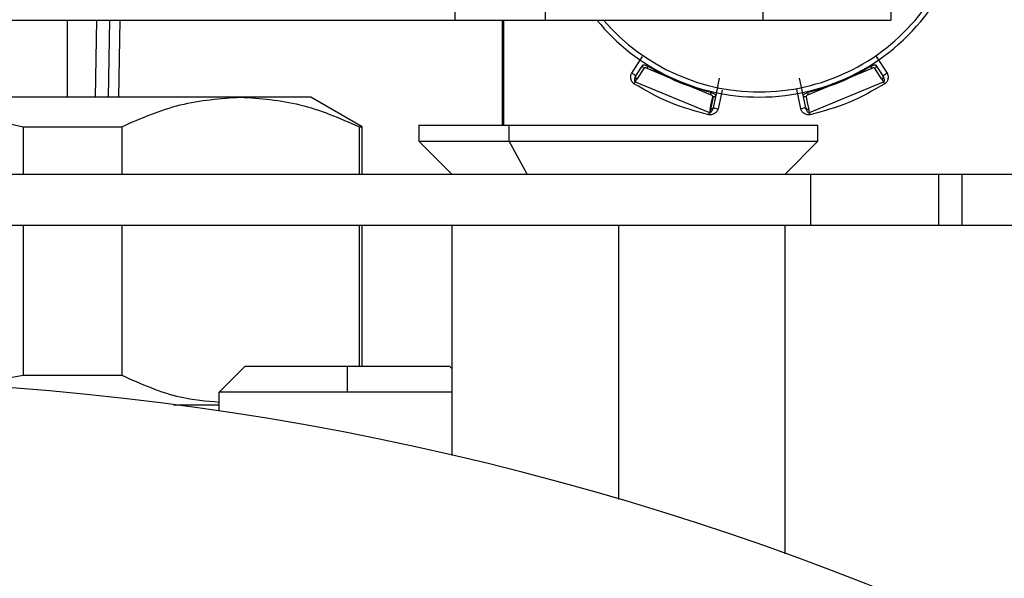
# Model space of a CAD drawing. Extents: x 0.8 to 30.3, y 3.5 to 20.5.
# Drawn here: x 13.7 to 13.8, y 17.2 to 17.3 of the extents above; entities that cross this region are included whole.
import ezdxf

# ---------------------------------------------------------------- set-up
doc = ezdxf.new("R2010")
doc.units = 0
doc.header["$MEASUREMENT"] = 0
doc.layers.get('0').update_dxf_attribs({"linetype": 'CONTINUOUS'})

msp = doc.modelspace()

# ---------------------------------------------------------------- linework, layer by layer
at = {"color": 7, "linetype": 'Continuous'}
for p, q in [((13.74703055741255, 17.320918322453), (13.74703055741255, 17.31304430670497)), ((13.76094998223906, 17.31304430670497), (13.76094998223906, 17.320918322453)), ((13.79435660182267, 17.320918322453), (13.79435660182267, 17.31304430670497)), ((13.81404164119275, 17.320918322453), (13.81404164119275, 17.31304430670497)), ((13.40222451094112, 17.31304430670497), (13.74703055741255, 17.31304430670497)), ((13.68753174492354, 17.30123328308293), (13.68753174492354, 17.31304430670497)), ((13.69184263598511, 17.30123328308293), (13.69204879816931, 17.31304430670497)), ((13.69401760196468, 17.31304430670497), (13.69381143978049, 17.30123328308293)), ((13.69557701433009, 17.31304430670497), (13.69536998954262, 17.30123328308293)), ((13.74703055741255, 17.31304430670497), (13.76094998223906, 17.31304430670497)), ((13.75437874436775, 17.29690257442151), (13.75437874436775, 17.31304430670497)), ((13.75454312858923, 17.31304430670497), (13.75454312858923, 17.29690257442151)), ((13.76094998223906, 17.31304430670497), (13.79435660182267, 17.31304430670497)), ((13.79435660182267, 17.31304430670497), (13.81404164119275, 17.31304430670497)), ((13.77421232024706, 17.30491908075438), (13.77586628376967, 17.30745142178676)), ((13.81178548079634, 17.30746696350168), (13.81344959479719, 17.3049190807539)), ((13.77487156144061, 17.30448849709519), (13.77594807543903, 17.30613672037919)), ((13.7760985121763, 17.30563973516553), (13.77502180333204, 17.30399163081976)), ((13.78632038099575, 17.3015955952508), (13.77657007380938, 17.30563430472065)), ((13.81109184125432, 17.30563430473288), (13.80134153407081, 17.30159559525612)), ((13.81264010852471, 17.30399163568652), (13.81156340337787, 17.30563973439052)), ((13.81171383967254, 17.30613672027562), (13.81279035371362, 17.30448849692631)), ((13.77474455594535, 17.30356724424876), (13.77502180293973, 17.30399163020395)), ((13.78766693945494, 17.30413935207396), (13.78711546173241, 17.30151103738863)), ((13.80054645328637, 17.30151103750853), (13.79999497558899, 17.30413935207396)), ((13.81264010860489, 17.30399163556066), (13.81291735942731, 17.3035672437332)), ((13.77474455599573, 17.30356724432783), (13.78614958457757, 17.29884312681001)), ((13.80018009025514, 17.29942267200722), (13.79955625222764, 17.30239585375759)), ((13.80151233046647, 17.29884312681002), (13.81291735904831, 17.3035672443279)), ((13.71412040940221, 17.30123328308293), (13.64422465830937, 17.30123328308293)), ((13.72493331972669, 17.30123328308293), (13.71412040940221, 17.30123328308293)), ((13.73280733547472, 17.2966872179712), (13.72493331972669, 17.30123328308293)), ((13.78673014536038, 17.30125603668213), (13.78632587885148, 17.29932934931029)), ((13.7864782226032, 17.30041028249577), (13.78665766508728, 17.30126598967344)), ((13.78673014536038, 17.30125603668213), (13.78665766464711, 17.30126598772835)), ((13.7871154617324, 17.30151103738863), (13.78671120220369, 17.29958435710293)), ((13.7880865347169, 17.30230468866587), (13.78748182478867, 17.29942267200666)), ((13.80095071279882, 17.29958435730034), (13.80054645328613, 17.30151103750969)), ((13.80100424973791, 17.30126599073203), (13.80118369159238, 17.30041028653)), ((13.78625362942183, 17.29933926523736), (13.7864782226032, 17.30041028249577)), ((13.80118369159238, 17.30041028653), (13.80140828737218, 17.29933925684691)), ((13.78625362938956, 17.29933926509182), (13.78614958442517, 17.29884312612207)), ((13.78614958442517, 17.29884312612207), (13.78622310847118, 17.29883950008752)), ((13.78632589195871, 17.29932935947517), (13.78622310847118, 17.29883950008752)), ((13.78632589195871, 17.29932935947517), (13.78625362938956, 17.29933926509182)), ((13.80151233048675, 17.29884312671848), (13.80140828753023, 17.29933925613404)), ((13.68073496734675, 17.2966872179712), (13.69586525488351, 17.2966872179712)), ((13.68073496734675, 17.2966872179712), (13.68073496734675, 17.28942225946088)), ((13.69586525488351, 17.2966872179712), (13.69586525488351, 17.28942225946088)), ((13.7323755639209, 17.28942225946088), (13.7323755639209, 17.2966872179712)), ((13.7323755639209, 17.2966872179712), (13.73280733547472, 17.2966872179712)), ((13.73280733547472, 17.28942225946088), (13.73280733547472, 17.2966872179712)), ((13.74152780791567, 17.29690257442151), (13.74152780791567, 17.29448131457899)), ((13.74152780791567, 17.29690257442151), (13.755413791699, 17.29690257442151)), ((13.755413791699, 17.29448131457899), (13.755413791699, 17.29690257442151)), ((13.755413791699, 17.29690257442151), (13.80282702051409, 17.29690257442151)), ((13.80282702051409, 17.29448131457899), (13.80282702051409, 17.29690257442151)), ((13.74152780791567, 17.29448131457899), (13.74658686303378, 17.28942225946088)), ((13.74152780791567, 17.29448131457899), (13.755413791699, 17.29448131457899)), ((13.755413791699, 17.29448131457899), (13.80282702051409, 17.29448131457899)), ((13.75818081224273, 17.28942225946088), (13.755413791699, 17.29448131457899)), ((13.79776796539598, 17.28942225946088), (13.80282702051409, 17.29448131457899)), ((13.48674434334874, 17.28942225946088), (13.80170497327, 17.28942225946088)), ((13.80170497327, 17.28942225946088), (13.80170497327, 17.28154824371285)), ((13.80170497327, 17.28942225946088), (13.82139001264008, 17.28942225946088)), ((13.82139001264008, 17.28154824371285), (13.82139001264008, 17.28942225946088)), ((13.82139001264008, 17.28942225946088), (13.82495001176825, 17.28942225946088)), ((13.82495001176825, 17.28942225946088), (13.82495001176825, 17.28154824371285)), ((13.82495001176825, 17.28942225946088), (13.86710674743005, 17.28942225946088)), ((13.48674434334874, 17.28154824371285), (13.80170497327, 17.28154824371285)), ((13.68073496734675, 17.28154824371285), (13.68073496734675, 17.25853525370647)), ((13.69586525488351, 17.28154824371285), (13.69586525488351, 17.25853525370647)), ((13.7323755639209, 17.25989470040575), (13.7323755639209, 17.28154824371285)), ((13.73280733547472, 17.25989470040575), (13.73280733547472, 17.28154824371285)), ((13.74658686303378, 17.28154824371285), (13.74658686303378, 17.24620304373136)), ((13.77217741421488, 17.28154824371285), (13.77217741421488, 17.23946972940006)), ((13.79776796539598, 17.2310955928876), (13.79776796539598, 17.28154824371285)), ((13.80170497327, 17.28154824371285), (13.82139001264008, 17.28154824371285)), ((13.82139001264008, 17.28154824371285), (13.82495001176825, 17.28154824371285)), ((13.82495001176825, 17.28154824371285), (13.86710674743005, 17.28154824371285)), ((13.66978514181522, 17.25651447093643), (13.68073496734675, 17.25853525370647)), ((13.68073496734675, 17.25853525370647), (13.69586525488351, 17.25853525370647)), ((13.7147770607378, 17.25989470040575), (13.7108400528638, 17.25595769253174)), ((13.73052509223371, 17.25989470040575), (13.7147770607378, 17.25989470040575)), ((13.73052509223371, 17.25989470040575), (13.73052509223371, 17.25595769253174)), ((13.74627312372961, 17.25989470040575), (13.73052509223371, 17.25989470040575)), ((13.74658686303378, 17.25958096110159), (13.74627312372961, 17.25989470040575)), ((13.71084005286363, 17.25299871701339), (13.71084005286363, 17.25595769253174)), ((13.73052509223371, 17.25595769253174), (13.71084005286363, 17.25595769253174)), ((13.74658686303378, 17.25595769253174), (13.73052509223371, 17.25595769253174)), ((13.70380239827165, 17.25398918859474), (13.71084005286363, 17.25398918859474))]:
    msp.add_line(p, q, dxfattribs=at)
for centre, radius, start, end in [((13.79383095752196, 17.33351674764985), 0.03228346456692742, 270.0000000000008, 325.450338559737), ((13.79383095752196, 17.33351674764985), 0.03228346456692733, 219.3566989272654, 270.0000000000008), ((13.79383095752196, 17.33351674764985), 0.03149606290840471, 220.5416020037754, 322.6189452625879), ((13.64422465830937, 16.80517029095694), 0.4527559055118111, 270.0000000000013, 90.00000000000091)]:
    msp.add_arc(centre, radius, start, end, dxfattribs=at)
for points in [[(13.77609850555901, 17.30563972477351), (13.7760575179553, 17.30567203330557), (13.7759755427479, 17.30573665036967), (13.77590748171781, 17.30587310948474), (13.77589090389216, 17.30601628707602), (13.77592901982284, 17.30609657584243), (13.77594807778818, 17.30613672022564)], [(13.77657007380998, 17.30563430472162), (13.77658042646618, 17.30565102792945), (13.77660113177857, 17.3056844743451), (13.77664440238803, 17.30575437171066), (13.77669333206329, 17.30583341047255), (13.77672831314226, 17.3058899173093), (13.77674580368175, 17.30591817072767)], [(13.78639684480044, 17.30192057861112), (13.78470740193885, 17.30239144715424), (13.78132851621566, 17.30333318424049), (13.77827337452638, 17.30505650856528), (13.77674580368174, 17.30591817072768)], [(13.81091611139127, 17.30591817074556), (13.80938854054752, 17.30505650858159), (13.80633339886002, 17.30333318425365), (13.8029545131378, 17.30239144716392), (13.8012650702767, 17.30192057861905)], [(13.81109184123389, 17.30563430472173), (13.81108148857989, 17.30565102793091), (13.81106078327188, 17.30568447434927), (13.811017512669, 17.30575437171883), (13.81096858300029, 17.30583341048468), (13.81093360192564, 17.30588991732405), (13.81091611138832, 17.30591817074373)], [(13.81174584969247, 17.30587423240274), (13.81173752121783, 17.30585136680196), (13.81172086426854, 17.30580563560039), (13.81167887840462, 17.30574223442247), (13.81162692567148, 17.30568489440065), (13.81158457840982, 17.30565478625881), (13.811563404779, 17.30563973218789)], [(13.81171384117143, 17.30613672361281), (13.8117246383053, 17.30611749678853), (13.81174623257302, 17.30607904313997), (13.81176084267274, 17.30601301524861), (13.81176271336304, 17.30594388966228), (13.811751470916, 17.30589745148925), (13.81174584969247, 17.30587423240274)], [(13.77487156516621, 17.3044885027994), (13.77486165639439, 17.30449497556289), (13.77484183885076, 17.30450792108986), (13.77468939102379, 17.30460749322011), (13.77447148278604, 17.30474981990263), (13.77429871269574, 17.30486266424742), (13.77421232765059, 17.30491908641982)], [(13.77502180293973, 17.30399163020395), (13.77498084551551, 17.30402394379456), (13.77489893066707, 17.30408857097578), (13.77483094309218, 17.30422499131113), (13.77481440340895, 17.30436811132833), (13.77485250841346, 17.30444836781533), (13.77487156091571, 17.30448849605883)], [(13.8128223781983, 17.30422605265888), (13.81281405811665, 17.30420319972614), (13.81279741795335, 17.30415749386064), (13.81275547447592, 17.30409412122508), (13.81270357268093, 17.30403679929776), (13.8126612632969, 17.3040066901397), (13.81264010860489, 17.30399163556066)], [(13.81279035311159, 17.30448849784809), (13.81280026205408, 17.30449497043653), (13.81282007993906, 17.30450791561342), (13.81297252817725, 17.30460748715271), (13.81319043676135, 17.3047498132019), (13.81336320705496, 17.30486265710645), (13.81344959220176, 17.30491907905873)], [(13.81279035417496, 17.30448849653988), (13.81280115018718, 17.30446927317667), (13.8128227422116, 17.30443082645025), (13.81283735454391, 17.30436481078533), (13.81283923145113, 17.30429569751579), (13.81282799672502, 17.30424926642342), (13.81282237936196, 17.30422605087723)], [(13.77474455613796, 17.30356724455229), (13.77473398580991, 17.30355065807994), (13.77471284515382, 17.30351748513523), (13.77466866470159, 17.30344815920244), (13.77461870617415, 17.3033697665798), (13.77458298953595, 17.30331372167446), (13.77456513121685, 17.30328569922179)], [(13.78607737459984, 17.29851717187887), (13.78405427715261, 17.29905990615827), (13.78000808225816, 17.30014537471707), (13.7763794482316, 17.30223892438626), (13.77456513121832, 17.30328569922085)], [(13.81309678382555, 17.30328569922081), (13.81128246681227, 17.30223892438622), (13.80765383278571, 17.30014537471704), (13.80360763789125, 17.29905990615826), (13.80158454044402, 17.29851717187886)], [(13.81309678382708, 17.30328569922179), (13.81307892550898, 17.3033137216729), (13.81304320887277, 17.30336976657511), (13.81299325034771, 17.30344815919401), (13.81294906989693, 17.30351748512454), (13.81292792924051, 17.30355065806976), (13.8129173589123, 17.30356724454236)], [(13.78632038097342, 17.30159559525736), (13.78632488563619, 17.30161474078382), (13.78633389496172, 17.30165303183674), (13.78635272292899, 17.30173305367747), (13.78637401327576, 17.30182354102532), (13.78638923428996, 17.30188823274971), (13.78639684479706, 17.30192057861191)], [(13.78711546474654, 17.30151103675614), (13.7871029427094, 17.30147397894933), (13.78707789863512, 17.30139986333571), (13.7869860604984, 17.30131512810185), (13.7868667360892, 17.30126011833898), (13.78677567560332, 17.30125739723441), (13.78673014536038, 17.30125603668213)], [(13.80100425240704, 17.30126597870464), (13.80095242421242, 17.30125984167422), (13.80084876782317, 17.30124756761338), (13.80070415024163, 17.30129593236309), (13.80059118610299, 17.30138545191586), (13.80056136540486, 17.30146917668009), (13.8005464550558, 17.30151103906221)], [(13.80134153407055, 17.30159559525724), (13.80133702941029, 17.3016147407843), (13.80132802008978, 17.30165303183841), (13.80130919212998, 17.30173305368096), (13.80128790179065, 17.30182354103064), (13.80127268078135, 17.30188823275624), (13.80126507027671, 17.30192057861905)], [(13.78654827022841, 17.29937613661629), (13.78651384553015, 17.29936092631777), (13.78644499613365, 17.29933050572075), (13.78636559335036, 17.29932974155702), (13.78632589195871, 17.29932935947517)], [(13.78671120225647, 17.2995843565035), (13.78670524319775, 17.29956312953832), (13.78669332508031, 17.29952067560795), (13.7866569772655, 17.29946366286691), (13.78660943374979, 17.29941346514519), (13.78656865767073, 17.29938857756176), (13.7865482696312, 17.29937613377004)], [(13.78671120242977, 17.29958435818043), (13.78672278592138, 17.29958192831118), (13.7867459529046, 17.29957706857268), (13.78692415779825, 17.29953967910032), (13.78717888215027, 17.29948623417735), (13.7873808418866, 17.29944385982127), (13.78748182175477, 17.29942267264324)], [(13.80095071139976, 17.29958436396824), (13.80093912790506, 17.29958193434344), (13.80091596091566, 17.29957707509386), (13.80073775589491, 17.29953968633015), (13.80048303133996, 17.29948624209991), (13.80028107143609, 17.29944386819889), (13.80018009148416, 17.29942268124838)], [(13.80140828753023, 17.29933925613404), (13.80135647709876, 17.29933314402066), (13.80125285623582, 17.2993209197939), (13.80110831801629, 17.29936930906286), (13.80099542155938, 17.2994588148754), (13.80096561596026, 17.2995425090887), (13.8009507131607, 17.29958435619535)], [(13.78607737460161, 17.29851717187847), (13.78608456172898, 17.29854961448151), (13.78609893598373, 17.29861449968757), (13.78611904192429, 17.29870525765183), (13.78613682246354, 17.29878551878376), (13.78614533057654, 17.29882392429979), (13.78614958463304, 17.2988431270578)], [(13.80151233040834, 17.29884312706932), (13.80151658446477, 17.2988239243116), (13.80152509257765, 17.29878551879617), (13.80154287311747, 17.29870525766162), (13.801562979059, 17.29861449969302), (13.80157735331455, 17.29854961448333), (13.80158454044232, 17.29851717187848)]]:
    msp.add_open_spline(points, degree=3, dxfattribs=at)
for points, knots in [([(13.77594807543839, 17.30613672037819), (13.77596547674549, 17.30615253738027), (13.77599764002259, 17.30618177234622), (13.77611090708054, 17.30618695619789), (13.77627856982955, 17.30615550614039), (13.77650731983543, 17.30606050083413), (13.77666638708569, 17.30596556753356), (13.77674580368175, 17.30591817072768)], [0, 0, 0, 0, 0.1822112298444219, 0.3367856356294285, 0.562172727137074, 0.7814084821768672, 1, 1, 1, 1]), ([(13.77657007380931, 17.30563430472055), (13.77654844329701, 17.30564684414976), (13.77650567027001, 17.30567164011098), (13.77641470704332, 17.30570823981782), (13.77629706705297, 17.30572962439794), (13.77616913509931, 17.30571484508741), (13.77612252137241, 17.30566526977622), (13.7760985121763, 17.30563973516553)], [0, 0, 0, 0, 0.1104667491753717, 0.2184413008634916, 0.4455700440181625, 0.7144313826105706, 1, 1, 1, 1]), ([(13.81091611139127, 17.30591817074556), (13.81099552009636, 17.30596556165646), (13.81115458224, 17.30606048953457), (13.81138331158785, 17.30615549879858), (13.81155097621491, 17.30618695486226), (13.81166426147899, 17.30618177992271), (13.81169643224583, 17.30615254162893), (13.81171383859286, 17.30613672192869)], [0, 0, 0, 0, 0.2185688393496925, 0.4378112964201021, 0.6631553510472831, 0.817746499999145, 0.9999999999999999, 0.9999999999999999, 0.9999999999999999, 0.9999999999999999]), ([(13.81156340337787, 17.30563973439052), (13.81153940395937, 17.30566524806184), (13.81149279505989, 17.30571479776829), (13.81136493628144, 17.30572962350871), (13.81124729542898, 17.30570828694724), (13.81115629322557, 17.3056716697423), (13.81111349059638, 17.305646855596), (13.81109184125433, 17.30563430473286)], [0, 0, 0, 0, 0.2853894221343366, 0.554250382702059, 0.7814058224515394, 0.8894362283504005, 1, 1, 1, 1]), ([(13.77456513121832, 17.30328569922085), (13.774507648872, 17.30332773136357), (13.77439186897734, 17.3034123917396), (13.77420640082705, 17.30365536992131), (13.77406460398648, 17.30404655870591), (13.77405212989758, 17.30445514436623), (13.77412018896932, 17.30475380674605), (13.77418232348749, 17.30486526537856), (13.7742123228427, 17.30491907905907)], [0, 0, 0, 0, 0.1170881458364268, 0.2358368100290766, 0.4989042423162108, 0.790218040829505, 0.8987145358660279, 1, 1, 1, 1]), ([(13.77463273632941, 17.30390950791596), (13.77462943332121, 17.30387240642824), (13.7746233944882, 17.30380457441721), (13.77463950743177, 17.30370517105247), (13.77467319931034, 17.30363476511231), (13.7747109708975, 17.30359119154463), (13.77473343753005, 17.30357517206182), (13.77474455594535, 17.30356724424876)], [0, 0, 0, 0, 0.3167746086727184, 0.5791535616229023, 0.7996593354767381, 0.9008542689249451, 1, 1, 1, 1]), ([(13.77487156210141, 17.30448849787422), (13.77486480312856, 17.30447793541639), (13.77479918217984, 17.30437538751161), (13.77470228940401, 17.30419488350825), (13.77465482462233, 17.30400013596813), (13.77463273632941, 17.30390950791596)], [0, 0, 0, 0, 0.05784028685797087, 0.5615549260273145, 0.9999999999999999, 0.9999999999999999, 0.9999999999999999, 0.9999999999999999]), ([(13.77474904118264, 17.30426771135605), (13.77476598805447, 17.30430992490759), (13.77479710132354, 17.30438742602998), (13.77484070521874, 17.30446181736049), (13.77486055880916, 17.30449568899054)], [0, 0, 0, 0, 0.5446830993526386, 1, 1, 1, 1]), ([(13.8130291788219, 17.30390950761013), (13.81300764410734, 17.30399935994923), (13.81296654505604, 17.30417084334099), (13.81287723190402, 17.3043445179355), (13.8128170670936, 17.30444694035113), (13.81279706235723, 17.30447806087977), (13.81279035325805, 17.30448849794375)], [0, 0, 0, 0, 0.4346605903462239, 0.8295507167430491, 0.9428354802319621, 1, 1, 1, 1]), ([(13.81280135623836, 17.30449568899238), (13.8128212098249, 17.30446181736928), (13.8128648137117, 17.30438742605376), (13.81289592697695, 17.30430992494668), (13.81291287384674, 17.30426771140336)], [0, 0, 0, 0, 0.4553168991540744, 1, 1, 1, 1]), ([(13.81291735942731, 17.3035672437332), (13.8129284777121, 17.30357517146884), (13.81295094412165, 17.30359119082427), (13.8129887154342, 17.30363476416729), (13.81302240721345, 17.30370516994327), (13.81303852039577, 17.30380457342534), (13.81303248173717, 17.30387240586201), (13.8130291788219, 17.30390950761013)], [0, 0, 0, 0, 0.09914472690313818, 0.2003389983746742, 0.4208444340368911, 0.6832240593680272, 1, 1, 1, 1]), ([(13.81344959220176, 17.30491907905873), (13.81347853193227, 17.30486637816753), (13.81353987515799, 17.30475466867306), (13.81361097577254, 17.30445688532773), (13.81359737267897, 17.30404302459597), (13.81345190384546, 17.30365041308663), (13.81326558753502, 17.30340831218361), (13.81315223816786, 17.30332597926698), (13.81309678382555, 17.30328569922081)], [0, 0, 0, 0, 0.09894916755160454, 0.2097414528172722, 0.5011500197817083, 0.7695567828777176, 0.8872593878151563, 1, 1, 1, 1]), ([(13.64422465830937, 17.30123328308293), (13.65033170302766, 17.3010181786881), (13.6626360502282, 17.30058479080897), (13.67467256394447, 17.29799274684221), (13.68073496734675, 17.2966872179712)], [0, 0, 0, 0, 0.4963322814900674, 1, 1, 1, 1]), ([(13.69586525488351, 17.2966872179712), (13.69885452376386, 17.29797678516969), (13.70487208886128, 17.3005727559154), (13.71102433561391, 17.30101215743738), (13.71412040940221, 17.30123328308293)], [0, 0, 0, 0, 0.4967572152450608, 1, 1, 1, 1]), ([(13.71412040940221, 17.30123328308293), (13.71717393176135, 17.3010181786881), (13.72332610536162, 17.30058479080897), (13.72934436221975, 17.29799274684221), (13.7323755639209, 17.2966872179712)], [0, 0, 0, 0, 0.496332281490073, 1, 1, 1, 1]), ([(13.78665766508728, 17.30126598967344), (13.78665873584415, 17.30130100074205), (13.78666081534395, 17.30136899517858), (13.78658088894065, 17.30146988842457), (13.78648261704961, 17.30153798586221), (13.7863923764868, 17.30157644187261), (13.78634456419747, 17.30158916165332), (13.78632038099574, 17.30159559525077)], [0, 0, 0, 0, 0.2853895517716407, 0.5542504850399296, 0.7814058717653888, 0.8894362522168031, 1, 1, 1, 1]), ([(13.78639684480044, 17.30192057861112), (13.786486505696, 17.30189793860854), (13.78666610392867, 17.30185258879998), (13.78689502483023, 17.30175803275785), (13.78703582502608, 17.30166171810358), (13.78711226734008, 17.30157795380256), (13.78711434020037, 17.30153453134121), (13.7871154617324, 17.30151103738863)], [0, 0, 0, 0, 0.2185688084955444, 0.4378115060675092, 0.6631646865277828, 0.8177534704944192, 1, 1, 1, 1]), ([(13.80054645328637, 17.30151103750853), (13.80054757355923, 17.30153452640035), (13.80054964418796, 17.30157794151453), (13.80062607055641, 17.30166169895608), (13.80076686457227, 17.30175801587384), (13.80099579414873, 17.30185258765752), (13.8011753996606, 17.30189793720833), (13.8012650702767, 17.30192057861905)], [0, 0, 0, 0, 0.1822112307681136, 0.3367856368674108, 0.5621727271798339, 0.7814084829961291, 1, 1, 1, 1]), ([(13.80134153407082, 17.30159559525606), (13.80131737227344, 17.30158916688953), (13.80126959378363, 17.30157645518435), (13.80117939316832, 17.3015380143708), (13.80108108795181, 17.30146995151751), (13.8010010769506, 17.30136903941488), (13.80100317110693, 17.30130102349377), (13.80100424973791, 17.30126599073203)], [0, 0, 0, 0, 0.1104667493536769, 0.2184413011216062, 0.4455700440296621, 0.7144313826703789, 1, 1, 1, 1]), ([(13.78748182175477, 17.29942267264324), (13.7874650200769, 17.299364944006), (13.78742940574672, 17.29924257725404), (13.78726911685058, 17.2989817369045), (13.78696685428095, 17.29869871201433), (13.78658637402169, 17.29852395575235), (13.78628343730491, 17.29848451008867), (13.7861450690351, 17.29850644203117), (13.78607737459984, 17.29851717187887)], [0, 0, 0, 0, 0.09894916756790446, 0.2097414528396569, 0.5011500198394566, 0.7695567829230234, 0.8872593878395851, 1, 1, 1, 1]), ([(13.78647066978359, 17.29900607497526), (13.7865189776396, 17.29908483751636), (13.78661117329237, 17.29923515600472), (13.78667082584089, 17.29942111642562), (13.78670070647995, 17.29953608295638), (13.78670856653179, 17.29957223397704), (13.7867112026008, 17.29958435814455)], [0, 0, 0, 0, 0.4346605896988027, 0.8295507214298893, 0.9428354838336005, 1, 1, 1, 1]), ([(13.78672406772223, 17.29958166270176), (13.78671415547351, 17.29954367324171), (13.78669238547389, 17.299460238034), (13.78665958431637, 17.2993834360748), (13.78664171808018, 17.29934160334551)], [0, 0, 0, 0, 0.455316899149472, 1, 1, 1, 1]), ([(13.80158454044402, 17.29851717187886), (13.801514173074, 17.29850624693512), (13.80137244039938, 17.29848424211247), (13.80106948309265, 17.29852490784566), (13.80069260534282, 17.29870125458045), (13.80039487113885, 17.29898134775871), (13.80023180997595, 17.29924065898393), (13.80019693256021, 17.29936340787794), (13.80018009328931, 17.29942267264386)], [0, 0, 0, 0, 0.1170881458343429, 0.2358368100233424, 0.4989042422971973, 0.7902180408197543, 0.8987145358606737, 1, 1, 1, 1]), ([(13.80102019698692, 17.29934160330176), (13.80100233074636, 17.29938343603831), (13.80096952958071, 17.29946023801104), (13.80094775957642, 17.29954367323529), (13.80093784732554, 17.299581662703)], [0, 0, 0, 0, 0.5446830993614317, 1, 1, 1, 1]), ([(13.80095071271522, 17.29958435831846), (13.80095340218526, 17.29957211021732), (13.80097951348632, 17.29945319688054), (13.80103863555231, 17.29925704773686), (13.80114278018963, 17.29908577776159), (13.80119124511821, 17.29900607526961)], [0, 0, 0, 0, 0.05784028701687347, 0.5615549260922457, 1, 1, 1, 1]), ([(13.78622310847118, 17.29883950008752), (13.78624508661985, 17.29884402002602), (13.78629178056395, 17.29885362291654), (13.78638395918139, 17.29890593427815), (13.78643462756425, 17.29896445038867), (13.78647066978359, 17.29900607497526)], [0, 0, 0, 0, 0.2042591607743429, 0.4339612940675372, 0.9999999999999999, 0.9999999999999999, 0.9999999999999999, 0.9999999999999999]), ([(13.80119124511821, 17.29900607526961), (13.80121514425226, 17.2989775049766), (13.80125883862745, 17.29892527040191), (13.80134052099235, 17.29886637518036), (13.80141412926583, 17.29884041441849), (13.8014716489764, 17.29883631179871), (13.80149886276954, 17.29884087062199), (13.80151233048675, 17.29884312671848)], [0, 0, 0, 0, 0.3167746085738301, 0.5791535615073266, 0.7996593354077105, 0.9008542688911759, 1, 1, 1, 1]), ([(13.69586525488351, 17.25853525370647), (13.69885211844749, 17.2572071717507), (13.70379224835905, 17.25501058752307), (13.70884303443532, 17.25458586805953), (13.71084005286363, 17.25441793922969)], [0, 0, 0, 0, 0.6046123517904889, 1, 1, 1, 1])]:
    msp.add_open_spline(points, degree=3, knots=knots, dxfattribs=at)

doc.saveas('drawing.dxf')
